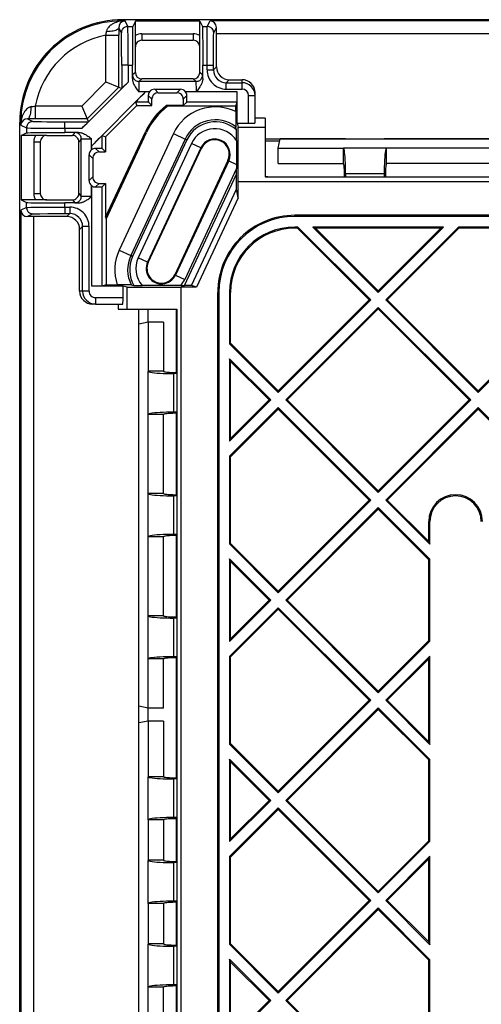
# Model space of a CAD drawing. Extents: x 0 to 420, y 0 to 297.
# Drawn here: x 264 to 276, y 114 to 139 of the extents above; entities that cross this region are included whole.
import ezdxf

# ---------------------------------------------------------------- set-up
doc = ezdxf.new("R2010")
doc.units = 0
doc.layers.get('0').update_dxf_attribs({"linetype": 'CONTINUOUS'})

msp = doc.modelspace()

# ---------------------------------------------------------------- linework, layer by layer
at = {"color": 7}
for p, q in [((298.433289, 139.056046), (266.934875, 139.056046)), ((266.934875, 139.026855), (266.934875, 139.056046)), ((266.934875, 139.026855), (266.998657, 139.026855)), ((266.934875, 139.024109), (266.934875, 139.026855)), ((267.071472, 138.881195), (266.998657, 139.026855)), ((267.268188, 139.021133), (267.198242, 138.881195)), ((268.934875, 139.021133), (267.268188, 139.021133)), ((267.268188, 138.644714), (267.268188, 139.021133)), ((268.934875, 139.021133), (269.004822, 138.881195)), ((268.934875, 138.644714), (268.934875, 139.021133)), ((269.131592, 138.881195), (269.204407, 139.026855)), ((391.998657, 139.026855), (269.204407, 139.026855)), ((266.904816, 138.714539), (266.837494, 138.849197)), ((266.837494, 138.849197), (266.837738, 138.653015)), ((267.071472, 138.881195), (267.198242, 138.881195)), ((269.004822, 138.881195), (269.131592, 138.881195)), ((269.298248, 138.714539), (269.368561, 138.855194)), ((269.368195, 138.693573), (269.368561, 138.855194)), ((266.504425, 138.653015), (266.837738, 138.653015)), ((266.504425, 137.444427), (266.504425, 138.653015)), ((266.837738, 137.306366), (266.837738, 138.653015)), ((267.268188, 138.522705), (267.268188, 138.644714)), ((267.268188, 138.356049), (267.268188, 138.522705)), ((267.434875, 138.689377), (268.768188, 138.689377)), ((267.434875, 138.689377), (267.434875, 138.522705)), ((267.434875, 138.522705), (268.768188, 138.522705)), ((268.768188, 138.689377), (268.768188, 138.522705)), ((268.934875, 138.522705), (268.934875, 138.644714)), ((268.934875, 138.356049), (268.934875, 138.522705)), ((298.534851, 138.693573), (269.368195, 138.693573)), ((269.368195, 137.834564), (269.368195, 138.693573)), ((267.268188, 137.689377), (267.268188, 138.356049)), ((268.934875, 137.689377), (268.934875, 138.356049)), ((266.911957, 137.881348), (266.911957, 137.27562)), ((267.078613, 137.881348), (266.911957, 137.881348)), ((267.078613, 137.881348), (267.189636, 137.881348)), ((267.078613, 137.881348), (267.078613, 137.440247)), ((267.189636, 137.531769), (267.189636, 137.881348)), ((269.013397, 137.881348), (269.124451, 137.881348)), ((269.013397, 137.531769), (269.013397, 137.881348)), ((269.124451, 137.757477), (269.124451, 137.881348)), ((269.124451, 137.881348), (269.291077, 137.881348)), ((269.124451, 137.757477), (269.291077, 137.757477)), ((269.291077, 137.757477), (269.291077, 137.881348)), ((269.291077, 137.757477), (269.368195, 137.834564)), ((267.268188, 137.689362), (267.191956, 137.624664)), ((267.434845, 137.522705), (267.358643, 137.458008)), ((268.768188, 137.522705), (267.434875, 137.522705)), ((268.844421, 137.458008), (268.768188, 137.522705)), ((269.011108, 137.624664), (268.934875, 137.689377)), ((269.62442, 137.424149), (269.701508, 137.501251)), ((269.701508, 137.501251), (270.034851, 137.501251)), ((270.034851, 137.424149), (270.034851, 137.501251)), ((265.879822, 136.819809), (266.504425, 137.444427)), ((265.884003, 136.245621), (267.078613, 137.440247)), ((266.017883, 136.486496), (266.837738, 137.306366)), ((266.504425, 137.444427), (266.837738, 137.306366)), ((266.837738, 137.306366), (266.911957, 137.27562)), ((268.844421, 137.458008), (267.358643, 137.458008)), ((267.76825, 137.256042), (268.434814, 137.256042)), ((267.76825, 137.255981), (267.861267, 137.162964)), ((268.434814, 137.255981), (268.341797, 137.162964)), ((269.62442, 137.424149), (270.034851, 137.424149)), ((269.62442, 137.257492), (269.62442, 137.424149)), ((269.62442, 137.257492), (270.034851, 137.257492)), ((270.034851, 137.257492), (270.034851, 137.424149)), ((267.532532, 137.187057), (266.137177, 135.791687)), ((267.636353, 137.191345), (267.354858, 137.191345)), ((267.633148, 137.187057), (267.532532, 137.187057)), ((267.601685, 137.089233), (267.694611, 136.996307)), ((267.633148, 137.187057), (267.636353, 137.191345)), ((267.694611, 136.82962), (267.694611, 136.996307)), ((267.861267, 137.162964), (268.341797, 137.162964)), ((268.601379, 137.089233), (268.508423, 136.996307)), ((268.508423, 136.996307), (268.508423, 136.82962)), ((268.848175, 137.191345), (268.566711, 137.191345)), ((268.569916, 137.187057), (268.566711, 137.191345)), ((269.905121, 137.187057), (268.569916, 137.187057)), ((269.904358, 136.92041), (269.905121, 137.187057)), ((269.905121, 136.376968), (269.905121, 137.187057)), ((270.201538, 136.376968), (270.201538, 137.09082)), ((270.201538, 137.09082), (270.368195, 137.09082)), ((270.368195, 137.09082), (270.368195, 137.167908)), ((270.368195, 136.379333), (270.368195, 137.09082)), ((264.671234, 136.819809), (264.671234, 136.486496)), ((265.879822, 136.819809), (264.671234, 136.819809)), ((265.879822, 136.819809), (266.017883, 136.486496)), ((267.306763, 136.82962), (266.494629, 136.017487)), ((267.269165, 136.92041), (267.306763, 136.82962)), ((267.603821, 136.92041), (267.269165, 136.92041)), ((267.306763, 136.82962), (267.694611, 136.82962)), ((267.603821, 136.92041), (267.694611, 136.82962)), ((268.063354, 136.82962), (268.069061, 136.826721)), ((268.508423, 136.82962), (268.063354, 136.82962)), ((268.069061, 136.826721), (268.097687, 136.812164)), ((269.868195, 136.812164), (268.097687, 136.812164)), ((268.508423, 136.82962), (268.599213, 136.92041)), ((269.904358, 136.92041), (268.599213, 136.92041)), ((269.868195, 136.812164), (269.904358, 136.92041)), ((269.868195, 136.673782), (269.868195, 136.812164)), ((264.475037, 136.48674), (264.60968, 136.419418)), ((264.671234, 136.486496), (264.475037, 136.48674)), ((266.017883, 136.486496), (264.671234, 136.486496)), ((266.017883, 136.486496), (266.048615, 136.412277)), ((270.634857, 136.50444), (270.368195, 136.50444)), ((270.634857, 136.50444), (270.634857, 136.268097)), ((264.268188, 113.032349), (264.268188, 136.389374)), ((264.297394, 136.389374), (264.268188, 136.389374)), ((264.297394, 136.325592), (264.297394, 136.389374)), ((264.30011, 136.389374), (264.297394, 136.389374)), ((264.297394, 136.325592), (264.443054, 136.252762)), ((264.443054, 136.252762), (264.443054, 136.126007)), ((265.442902, 136.245621), (265.442902, 136.412277)), ((265.442902, 136.412277), (266.048615, 136.412277)), ((265.442902, 136.245621), (265.442902, 136.134583)), ((265.442902, 136.245621), (265.884003, 136.245621)), ((269.886658, 136.198792), (269.869141, 136.282013)), ((269.886658, 135.924728), (269.886658, 136.198792)), ((269.905121, 136.376968), (269.927521, 136.268097)), ((269.905121, 136.376968), (270.201538, 136.376968)), ((269.927521, 136.268097), (270.301514, 136.268097)), ((270.301514, 136.268097), (270.368195, 136.268097)), ((270.368195, 136.268097), (270.634857, 136.268097)), ((270.634857, 136.268097), (270.634857, 134.981812)), ((264.303101, 136.056046), (264.443054, 136.126007)), ((264.303101, 136.056046), (264.303101, 134.389374)), ((264.679504, 136.056046), (264.303101, 136.056046)), ((264.801514, 136.056046), (264.679504, 136.056046)), ((264.968201, 136.056046), (264.801514, 136.056046)), ((264.968201, 136.056046), (265.634857, 136.056046)), ((265.79248, 136.134583), (265.442902, 136.134583)), ((265.699585, 136.132263), (265.634857, 136.056046)), ((265.866241, 135.965607), (265.801514, 135.889374)), ((265.866241, 134.479797), (265.866241, 135.965607)), ((266.132874, 135.687897), (266.132874, 135.96936)), ((266.403839, 136.055084), (266.494629, 136.017487)), ((266.403839, 135.720398), (266.403839, 136.055084)), ((266.494629, 133.937744), (267.526611, 136.150879)), ((266.494629, 136.017487), (266.494629, 135.629623)), ((266.497528, 133.930206), (267.531891, 136.148438)), ((266.512085, 133.892563), (267.558258, 136.136139)), ((268.254272, 136.105804), (266.845551, 133.084778)), ((268.556366, 135.964935), (267.147644, 132.943909)), ((268.603851, 135.94281), (267.195129, 132.921783)), ((267.531891, 136.148438), (267.526611, 136.150879)), ((268.254272, 136.105804), (268.556366, 135.964935)), ((268.603851, 135.94281), (268.556366, 135.964935)), ((270.634857, 135.971054), (272.718201, 135.971054)), ((270.968201, 135.727432), (271.017365, 135.966339)), ((272.718201, 135.966339), (271.017365, 135.966339)), ((272.718201, 135.971054), (273.718201, 135.971054)), ((272.718201, 135.966339), (272.718201, 135.971054)), ((273.718201, 135.971054), (273.718201, 135.966339)), ((273.718201, 135.971054), (281.384857, 135.971054)), ((281.384857, 135.966339), (273.718201, 135.966339)), ((264.634857, 135.889374), (264.634857, 134.556046)), ((264.634857, 135.889374), (264.801514, 135.889374)), ((264.801514, 135.889374), (264.801514, 134.556046)), ((265.801514, 134.556046), (265.801514, 135.889374)), ((266.137177, 135.691101), (266.132874, 135.687897)), ((266.137177, 135.691101), (266.137177, 135.791687)), ((266.327942, 135.629623), (266.234985, 135.722549)), ((266.403839, 135.720398), (266.494629, 135.629623)), ((268.723022, 135.850449), (267.342468, 132.889832)), ((268.964722, 135.737747), (267.584167, 132.777145)), ((267.603149, 132.76828), (268.983704, 135.728882)), ((268.964722, 135.737747), (268.723022, 135.850449)), ((268.964722, 135.737747), (268.983704, 135.728882)), ((269.886658, 135.924728), (269.886658, 135.307846)), ((271.004944, 135.906036), (270.634857, 135.906036)), ((270.968201, 135.727432), (272.659851, 135.727432)), ((270.968201, 135.327393), (270.968201, 135.727432)), ((272.659851, 135.327393), (272.659851, 135.727432)), ((272.659851, 135.727432), (272.660706, 135.727295)), ((273.775696, 135.727295), (272.660706, 135.727295)), ((273.77652, 135.727432), (273.775696, 135.727295)), ((273.77652, 135.327393), (273.77652, 135.727432)), ((276.993195, 135.727432), (273.77652, 135.727432)), ((266.068176, 134.889435), (266.068176, 135.555984)), ((266.161255, 135.462967), (266.068237, 135.555984)), ((266.161255, 135.462967), (266.161255, 134.982452)), ((266.327942, 135.629623), (266.494629, 135.629623)), ((269.666565, 135.410461), (268.286011, 132.44986)), ((269.685577, 135.401611), (268.305023, 132.44101)), ((269.886658, 135.201874), (268.546692, 132.328308)), ((269.685577, 135.401611), (269.666565, 135.410461)), ((269.685577, 135.401611), (269.886658, 135.307846)), ((269.886658, 135.307846), (269.886658, 135.201874)), ((269.886658, 135.160614), (269.886658, 135.201874)), ((269.931274, 135.256332), (269.931396, 135.256531)), ((269.931549, 134.868225), (269.931396, 135.256165)), ((270.968201, 135.327393), (272.659851, 135.327393)), ((272.659851, 135.327393), (272.660278, 135.327332)), ((273.77652, 135.327393), (273.776123, 135.327332)), ((276.993195, 135.327393), (273.77652, 135.327393)), ((266.161255, 134.982452), (266.068237, 134.889435)), ((268.541626, 132.170914), (269.886658, 135.055328)), ((269.886658, 135.055328), (269.886658, 135.160614)), ((269.887146, 134.662018), (269.886658, 135.055328)), ((270.701538, 134.989304), (270.634857, 134.989395)), ((270.634857, 134.981812), (297.968201, 134.981812)), ((270.701538, 134.989304), (272.689026, 134.989304)), ((272.689026, 134.989304), (272.689026, 134.994019)), ((272.689026, 134.989304), (272.718201, 134.984589)), ((272.718201, 135.060699), (272.718201, 134.984589)), ((273.718201, 135.060699), (272.718201, 135.060699)), ((272.718201, 134.984589), (273.718201, 134.984589)), ((273.718201, 135.060699), (273.718201, 134.984589)), ((273.747375, 134.989304), (273.718201, 134.984589)), ((273.747375, 134.989304), (273.747375, 134.994019)), ((273.747375, 134.989304), (277.022369, 134.989304)), ((266.137177, 134.754318), (266.132874, 134.757538)), ((266.132874, 134.476044), (266.132874, 134.757538)), ((266.137177, 132.152466), (266.137177, 134.754318)), ((266.327942, 134.815796), (266.234985, 134.72287)), ((266.327942, 134.815796), (266.494629, 134.815796)), ((266.403839, 134.725021), (266.494629, 134.815796)), ((266.403839, 132.153229), (266.403839, 134.725021)), ((266.494629, 134.815796), (266.494629, 133.937744)), ((269.931549, 134.442642), (269.931549, 134.868225)), ((269.931549, 134.868225), (270.301514, 134.868225)), ((270.301514, 134.868225), (270.634857, 134.868225)), ((270.634857, 134.868225), (331.135254, 134.868225)), ((264.634857, 134.556046), (264.801514, 134.556046)), ((265.801514, 134.55603), (265.866241, 134.479797)), ((268.725281, 132.170441), (269.887146, 134.662018)), ((269.931549, 134.442642), (268.851288, 132.126038)), ((269.931549, 134.442642), (269.887146, 134.662018)), ((264.443054, 134.192657), (264.297394, 134.119843)), ((264.303101, 134.389374), (264.443054, 134.319412)), ((264.679504, 134.389374), (264.303101, 134.389374)), ((264.443054, 134.192657), (264.443054, 134.319412)), ((264.801514, 134.389374), (264.679504, 134.389374)), ((264.968201, 134.389374), (264.801514, 134.389374)), ((264.968201, 134.389374), (265.634857, 134.389374)), ((265.79248, 134.310837), (265.442902, 134.310837)), ((265.442902, 134.199799), (265.442902, 134.310837)), ((265.442902, 134.199799), (265.566772, 134.199799)), ((265.442902, 134.199799), (265.442902, 134.033142)), ((265.566772, 134.199799), (265.566772, 134.033142)), ((265.634857, 134.389374), (265.699585, 134.313141)), ((264.297394, 134.119843), (264.297394, 111.780968)), ((264.60968, 134.026001), (264.469055, 133.955673)), ((264.630676, 133.956039), (264.469055, 133.955673)), ((265.489655, 133.956039), (264.630676, 133.956039)), ((264.630676, 133.956039), (264.630676, 111.947609)), ((265.442902, 134.033142), (265.566772, 134.033142)), ((265.566772, 134.033142), (265.489655, 133.956039)), ((266.494629, 133.937744), (266.497528, 133.930206)), ((266.497528, 133.930206), (266.512085, 133.892563)), ((389.801544, 133.98938), (271.40152, 133.98938)), ((271.40152, 133.960205), (271.40152, 133.98938)), ((389.801544, 133.960205), (271.40152, 133.960205)), ((265.900085, 133.699829), (265.822998, 133.622726)), ((266.066742, 133.699829), (265.900085, 133.699829)), ((265.900085, 132.022705), (265.900085, 133.699829)), ((266.066742, 132.022705), (266.066742, 133.699829)), ((266.512085, 133.892563), (266.512085, 132.189377)), ((271.479736, 133.685211), (271.40152, 133.685211)), ((271.40152, 133.685211), (271.40152, 133.656036)), ((271.467682, 133.656036), (271.40152, 133.656036)), ((271.467682, 133.656036), (271.479736, 133.685211)), ((271.467682, 133.656036), (273.325867, 131.797852)), ((271.479736, 133.685211), (273.367126, 131.797852)), ((275.254486, 133.685211), (271.868683, 133.685211)), ((271.868683, 133.685211), (273.561584, 131.99231)), ((271.939087, 133.656036), (271.868683, 133.685211)), ((275.184082, 133.656036), (271.939087, 133.656036)), ((271.939087, 133.656036), (273.561584, 132.033539)), ((273.561584, 131.99231), (275.254486, 133.685211)), ((273.561584, 132.033539), (275.184082, 133.656036)), ((273.756042, 131.797852), (275.643402, 133.685211)), ((273.797302, 131.797852), (275.655487, 133.656036)), ((275.184082, 133.656036), (275.254486, 133.685211)), ((276.665222, 133.685211), (275.643402, 133.685211)), ((275.655487, 133.656036), (275.643402, 133.685211)), ((276.653137, 133.656036), (275.655487, 133.656036)), ((265.822998, 132.022705), (265.822998, 133.622726)), ((266.845551, 133.084778), (267.147644, 132.943909)), ((267.195129, 132.921783), (267.147644, 132.943909)), ((267.584167, 132.777145), (267.342468, 132.889832)), ((267.584167, 132.777145), (267.603149, 132.76828)), ((268.305023, 132.44101), (268.286011, 132.44986)), ((268.305023, 132.44101), (268.546692, 132.328308)), ((266.403839, 132.153229), (266.137177, 132.152466)), ((266.947266, 132.152466), (266.137177, 132.152466)), ((266.512085, 132.189377), (266.403839, 132.153229)), ((266.512085, 132.189377), (266.798523, 132.189377)), ((267.056152, 132.130051), (266.947266, 132.152466)), ((266.947266, 131.856049), (266.947266, 132.152466)), ((267.056152, 131.722717), (267.056152, 132.130051)), ((267.160004, 132.188416), (267.229126, 132.170914)), ((267.229126, 132.170914), (267.44519, 132.170914)), ((268.44397, 132.170914), (268.492523, 132.170914)), ((268.471619, 132.126038), (268.455994, 132.126038)), ((268.455994, 89.986053), (268.455994, 132.126038)), ((268.851288, 132.126038), (268.471619, 132.126038)), ((268.492523, 132.170914), (268.541626, 132.170914)), ((268.725281, 132.170441), (268.541626, 132.170914)), ((268.851288, 132.126038), (268.725281, 132.170441)), ((265.900085, 132.022705), (265.822998, 132.022705)), ((266.066742, 132.022705), (265.900085, 132.022705)), ((269.430695, 131.98938), (269.40152, 131.98938)), ((269.40152, 90.122711), (269.40152, 131.98938)), ((269.430695, 131.98938), (269.430695, 90.122711)), ((269.705688, 131.98938), (269.705688, 130.662735)), ((269.705688, 131.98938), (269.734863, 131.98938)), ((269.734863, 130.674805), (269.734863, 131.98938)), ((273.561584, 131.99231), (273.561584, 132.033539)), ((266.233398, 131.689377), (266.156311, 131.689377)), ((266.233398, 131.856049), (266.947266, 131.856049)), ((266.233398, 131.856049), (266.233398, 131.689377)), ((266.233398, 131.689377), (266.944916, 131.689377)), ((266.819794, 131.689377), (266.819794, 131.556046)), ((267.056152, 131.689377), (267.056152, 131.722717)), ((267.056152, 131.556046), (267.056152, 131.689377)), ((270.968872, 129.399567), (273.367126, 131.797852)), ((270.968872, 129.440826), (273.325867, 131.797852)), ((271.16333, 129.205109), (273.561584, 131.603378)), ((273.367126, 131.797852), (273.325867, 131.797852)), ((273.561584, 131.603378), (275.959839, 129.205109)), ((273.561584, 131.603378), (273.561584, 131.562134)), ((273.756042, 131.797852), (276.154297, 129.399567)), ((273.756042, 131.797852), (273.797302, 131.797852)), ((273.797302, 131.797852), (276.154297, 129.440826)), ((276.154297, 129.399567), (278.552551, 131.797852)), ((276.154297, 129.440826), (278.511322, 131.797852)), ((266.819794, 131.556046), (267.056152, 131.556046)), ((267.056152, 131.556046), (268.342407, 131.556046)), ((267.35318, 129.889374), (267.35318, 131.556046)), ((267.601532, 131.222702), (267.601532, 131.556046)), ((268.33493, 131.356049), (268.333984, 131.556046)), ((268.33493, 129.918549), (268.33493, 131.356049)), ((268.342407, 131.556046), (268.342407, 112.22271)), ((271.204559, 129.205109), (273.561584, 131.562134)), ((273.561584, 131.562134), (275.91861, 129.205109)), ((267.596802, 131.222717), (267.35791, 131.173553)), ((267.35791, 129.889374), (267.35791, 131.173553)), ((267.596802, 131.222717), (267.596802, 129.947693)), ((267.996826, 131.222717), (267.596802, 131.222717)), ((267.996826, 131.222717), (267.996826, 129.947693)), ((269.734863, 130.674805), (269.705688, 130.662735)), ((269.705688, 130.662735), (270.968872, 129.399567)), ((269.734863, 130.674805), (270.968872, 129.440826)), ((269.705688, 130.273819), (270.774414, 129.205109)), ((269.705688, 130.273819), (269.705688, 128.136414)), ((269.734863, 130.2034), (269.705688, 130.273819)), ((269.734863, 130.2034), (270.733154, 129.205109)), ((269.734863, 128.206818), (269.734863, 130.2034)), ((267.35318, 128.889374), (267.35318, 129.889374)), ((267.35791, 129.889374), (267.35318, 129.889374)), ((267.596802, 129.947693), (267.596924, 129.946869)), ((267.996826, 129.947693), (267.596802, 129.947693)), ((267.596924, 128.831879), (267.596924, 129.946869)), ((267.996826, 129.947693), (267.996918, 129.947296)), ((268.339661, 129.889374), (268.26355, 129.889374)), ((268.26355, 128.889374), (268.26355, 129.889374)), ((268.33493, 129.918549), (268.3302, 129.918549)), ((268.33493, 129.918549), (268.339661, 129.889374)), ((268.339661, 129.889374), (268.339661, 128.889374)), ((270.968872, 129.399567), (270.968872, 129.440826)), ((276.154297, 129.399567), (276.154297, 129.440826)), ((269.705688, 128.136414), (270.774414, 129.205109)), ((269.734863, 128.206818), (270.733154, 129.205109)), ((270.774414, 129.205109), (270.733154, 129.205109)), ((271.16333, 129.205109), (273.561584, 126.806854)), ((271.16333, 129.205109), (271.204559, 129.205109)), ((271.204559, 129.205109), (273.561584, 126.848099)), ((273.561584, 126.806854), (275.959839, 129.205109)), ((273.561584, 126.848099), (275.91861, 129.205109)), ((275.959839, 129.205109), (275.91861, 129.205109)), ((267.35318, 123.556046), (267.35318, 128.889374)), ((267.35791, 128.889374), (267.35318, 128.889374)), ((267.35791, 123.556046), (267.35791, 128.889374)), ((267.596802, 128.831055), (267.596924, 128.831879)), ((267.996826, 128.831055), (267.596802, 128.831055)), ((267.596802, 126.781036), (267.596802, 128.831055)), ((267.996826, 128.831055), (267.996918, 128.831467)), ((267.996826, 126.781036), (267.996826, 128.831055)), ((268.339661, 128.889374), (268.26355, 128.889374)), ((268.33493, 128.860214), (268.3302, 128.860214)), ((268.33493, 128.860214), (268.339661, 128.889374)), ((268.33493, 126.751877), (268.33493, 128.860214)), ((269.705688, 127.747498), (270.968872, 129.010651)), ((269.734863, 127.73542), (270.968872, 128.969421)), ((270.968872, 129.010651), (273.367126, 126.612396)), ((270.968872, 129.010651), (270.968872, 128.969421)), ((270.968872, 128.969421), (273.325867, 126.612396)), ((273.756042, 126.612396), (276.154297, 129.010651)), ((273.797302, 126.612396), (276.154297, 128.969421)), ((276.154297, 129.010651), (277.925201, 127.239761)), ((276.154297, 129.010651), (276.154297, 128.969421)), ((276.154297, 128.969421), (277.850616, 127.273102)), ((269.734863, 128.206818), (269.705688, 128.136414)), ((269.705688, 127.747498), (269.705688, 125.47728)), ((269.734863, 127.73542), (269.705688, 127.747498)), ((269.734863, 125.489365), (269.734863, 127.73542)), ((267.596802, 126.781036), (267.596924, 126.780212)), ((267.996826, 126.781036), (267.596802, 126.781036)), ((267.596924, 125.665207), (267.596924, 126.780212)), ((267.996826, 126.781036), (267.996918, 126.780624)), ((273.561584, 126.806854), (273.561584, 126.848099)), ((268.339661, 126.72271), (268.26355, 126.72271)), ((268.26355, 125.72271), (268.26355, 126.72271)), ((268.33493, 126.751877), (268.3302, 126.751877)), ((268.33493, 126.751877), (268.339661, 126.72271)), ((268.339661, 126.72271), (268.339661, 125.72271)), ((270.968872, 124.214127), (273.367126, 126.612396)), ((270.968872, 124.255371), (273.325867, 126.612396)), ((273.367126, 126.612396), (273.325867, 126.612396)), ((273.756042, 126.612396), (274.90152, 125.466904)), ((273.756042, 126.612396), (273.797302, 126.612396)), ((273.797302, 126.612396), (274.872375, 125.537308)), ((271.16333, 124.019669), (273.561584, 126.417931)), ((271.204559, 124.019669), (273.561584, 126.376694)), ((273.561584, 126.417931), (274.90152, 125.077988)), ((273.561584, 126.417931), (273.561584, 126.376694)), ((273.561584, 126.376694), (274.872375, 125.065903)), ((274.872375, 125.537308), (274.872375, 126.056046)), ((274.90152, 126.056046), (274.872375, 126.056046)), ((274.90152, 125.466904), (274.90152, 126.056046)), ((267.596802, 125.664383), (267.596924, 125.665207)), ((267.996826, 125.664383), (267.596802, 125.664383)), ((267.596802, 123.614365), (267.596802, 125.664383)), ((267.996826, 125.664383), (267.996918, 125.664795)), ((267.996826, 123.614365), (267.996826, 125.664383)), ((268.339661, 125.72271), (268.26355, 125.72271)), ((268.33493, 125.693542), (268.3302, 125.693542)), ((268.33493, 125.693542), (268.339661, 125.72271)), ((268.33493, 123.585205), (268.33493, 125.693542)), ((269.734863, 125.489365), (269.705688, 125.47728)), ((269.734863, 125.489365), (270.968872, 124.255371)), ((274.872375, 125.537308), (274.90152, 125.466904)), ((269.705688, 125.47728), (270.968872, 124.214127)), ((269.705688, 125.088364), (270.774414, 124.019669)), ((269.705688, 125.088364), (269.705688, 122.950966)), ((269.734863, 125.01796), (269.705688, 125.088364)), ((269.734863, 125.01796), (270.733154, 124.019669)), ((269.734863, 123.021378), (269.734863, 125.01796)), ((274.872375, 125.065903), (274.90152, 125.077988)), ((274.872375, 122.973427), (274.872375, 125.065903)), ((274.90152, 122.961349), (274.90152, 125.077988)), ((270.968872, 124.214127), (270.968872, 124.255371)), ((269.705688, 122.950966), (270.774414, 124.019669)), ((269.734863, 123.021378), (270.733154, 124.019669)), ((270.774414, 124.019669), (270.733154, 124.019669)), ((271.16333, 124.019669), (273.561584, 121.621399)), ((271.16333, 124.019669), (271.204559, 124.019669)), ((271.204559, 124.019669), (273.561584, 121.662643)), ((269.705688, 122.56205), (270.968872, 123.825211)), ((269.734863, 122.549973), (270.968872, 123.783966)), ((270.968872, 123.825211), (273.367126, 121.426941)), ((270.968872, 123.825211), (270.968872, 123.783966)), ((270.968872, 123.783966), (273.325867, 121.426941)), ((267.35318, 122.556046), (267.35318, 123.556046)), ((267.35791, 123.556046), (267.35318, 123.556046)), ((267.596802, 123.614365), (267.596924, 123.613541)), ((267.996826, 123.614365), (267.596802, 123.614365)), ((267.596924, 122.498543), (267.596924, 123.613541)), ((267.996826, 123.614365), (267.996918, 123.613953)), ((268.339661, 123.556046), (268.26355, 123.556046)), ((268.26355, 122.556046), (268.26355, 123.556046)), ((268.33493, 123.585205), (268.3302, 123.585205)), ((268.33493, 123.585205), (268.339661, 123.556046)), ((268.339661, 123.556046), (268.339661, 122.556046)), ((269.734863, 123.021378), (269.705688, 122.950966)), ((273.561584, 121.662643), (274.872375, 122.973427)), ((273.561584, 121.621399), (274.90152, 122.961349)), ((274.872375, 122.973427), (274.90152, 122.961349)), ((267.35318, 119.389374), (267.35318, 122.556046)), ((267.35791, 122.556046), (267.35318, 122.556046)), ((267.35791, 121.271866), (267.35791, 122.556046)), ((267.596802, 122.497711), (267.596924, 122.498543)), ((267.996826, 122.497711), (267.596802, 122.497711)), ((267.596802, 121.22271), (267.596802, 122.497711)), ((267.996826, 122.497711), (267.996918, 122.498131)), ((267.996826, 121.22271), (267.996826, 122.497711)), ((268.339661, 122.556046), (268.26355, 122.556046)), ((268.33493, 122.526878), (268.3302, 122.526878)), ((268.33493, 122.526878), (268.339661, 122.556046)), ((268.33493, 119.418533), (268.33493, 122.526878)), ((269.705688, 122.56205), (269.705688, 120.291832)), ((269.734863, 122.549973), (269.705688, 122.56205)), ((269.734863, 120.303909), (269.734863, 122.549973)), ((273.756042, 121.426941), (274.90152, 122.572433)), ((273.797302, 121.426941), (274.872375, 122.502022)), ((274.872375, 122.502022), (274.90152, 122.572433)), ((274.872375, 120.35186), (274.872375, 122.502022)), ((274.90152, 120.281456), (274.90152, 122.572433)), ((273.561584, 121.621399), (273.561584, 121.662643)), ((270.968872, 119.028671), (273.367126, 121.426941)), ((270.968872, 119.069916), (273.325867, 121.426941)), ((273.367126, 121.426941), (273.325867, 121.426941)), ((273.756042, 121.426941), (274.90152, 120.281456)), ((273.756042, 121.426941), (273.797302, 121.426941)), ((273.797302, 121.426941), (274.872375, 120.35186)), ((267.596802, 121.22271), (267.35791, 121.271866)), ((267.996826, 121.22271), (267.596802, 121.22271)), ((267.601532, 120.889374), (267.601532, 121.222702)), ((271.16333, 118.834213), (273.561584, 121.232483)), ((271.204559, 118.834213), (273.561584, 121.191238)), ((273.561584, 121.232483), (274.90152, 119.892532)), ((273.561584, 121.232483), (273.561584, 121.191238)), ((273.561584, 121.191238), (274.872375, 119.880455)), ((267.596802, 120.889374), (267.35791, 120.84021)), ((267.35791, 119.389374), (267.35791, 120.84021)), ((267.596802, 120.889374), (267.596802, 119.447701)), ((267.996826, 120.889374), (267.596802, 120.889374)), ((267.996826, 120.889374), (267.996826, 119.447701)), ((269.734863, 120.303909), (269.705688, 120.291832)), ((269.705688, 120.291832), (270.968872, 119.028671)), ((269.734863, 120.303909), (270.968872, 119.069916)), ((274.872375, 120.35186), (274.90152, 120.281456)), ((269.705688, 119.902916), (270.774414, 118.834213)), ((269.705688, 119.902916), (269.705688, 117.765518)), ((269.734863, 119.832504), (269.705688, 119.902916)), ((274.872375, 119.880455), (274.90152, 119.892532)), ((274.872375, 117.787979), (274.872375, 119.880455)), ((274.90152, 117.775894), (274.90152, 119.892532)), ((269.734863, 119.832504), (270.733154, 118.834213)), ((269.734863, 117.835922), (269.734863, 119.832504)), ((267.35318, 118.389374), (267.35318, 119.389374)), ((267.35791, 119.389374), (267.35318, 119.389374)), ((267.596802, 119.447701), (267.596924, 119.446877)), ((267.996826, 119.447701), (267.596802, 119.447701)), ((267.596924, 118.331879), (267.596924, 119.446877)), ((267.996826, 119.447701), (267.996918, 119.447289)), ((268.339661, 119.389374), (268.26355, 119.389374)), ((268.26355, 118.389374), (268.26355, 119.389374)), ((268.33493, 119.418533), (268.3302, 119.418533)), ((268.33493, 119.418533), (268.339661, 119.389374)), ((268.339661, 119.389374), (268.339661, 118.389374)), ((270.968872, 119.028671), (270.968872, 119.069916)), ((269.705688, 117.765518), (270.774414, 118.834213)), ((269.705688, 117.376602), (270.968872, 118.639755)), ((269.734863, 117.835922), (270.733154, 118.834213)), ((269.734863, 117.364517), (270.968872, 118.598511)), ((270.774414, 118.834213), (270.733154, 118.834213)), ((270.968872, 118.639755), (273.367126, 116.241493)), ((270.968872, 118.639755), (270.968872, 118.598511)), ((270.968872, 118.598511), (273.325867, 116.241493)), ((271.16333, 118.834213), (273.561584, 116.435951)), ((271.16333, 118.834213), (271.204559, 118.834213)), ((271.204559, 118.834213), (273.561584, 116.477196)), ((267.35318, 115.056046), (267.35318, 118.389374)), ((267.35791, 118.389374), (267.35318, 118.389374)), ((267.35791, 115.056046), (267.35791, 118.389374)), ((268.339661, 118.389374), (268.26355, 118.389374)), ((268.33493, 118.360214), (268.3302, 118.360214)), ((268.33493, 118.360214), (268.339661, 118.389374)), ((268.33493, 117.251869), (268.33493, 118.360214)), ((267.596802, 118.331047), (267.596924, 118.331879)), ((267.996826, 118.331047), (267.596802, 118.331047)), ((267.596802, 118.331047), (267.596802, 117.281036)), ((267.996826, 118.331047), (267.996918, 118.331467)), ((267.996826, 118.331047), (267.996826, 117.281036)), ((269.734863, 117.835922), (269.705688, 117.765518)), ((273.561584, 116.477196), (274.872375, 117.787979)), ((273.561584, 116.435951), (274.90152, 117.775894)), ((274.872375, 117.787979), (274.90152, 117.775894)), ((269.705688, 117.376602), (269.705688, 115.106384)), ((269.734863, 117.364517), (269.705688, 117.376602)), ((269.734863, 115.118462), (269.734863, 117.364517)), ((273.756042, 116.241493), (274.90152, 117.386978)), ((274.872375, 117.316574), (274.90152, 117.386978)), ((274.90152, 115.096008), (274.90152, 117.386978)), ((267.596802, 117.281036), (267.596924, 117.280212)), ((267.996826, 117.281036), (267.596802, 117.281036)), ((267.596924, 116.165207), (267.596924, 117.280212)), ((267.996826, 117.281036), (267.996918, 117.280624)), ((268.339661, 117.22271), (268.26355, 117.22271)), ((268.26355, 116.22271), (268.26355, 117.22271)), ((268.33493, 117.251869), (268.3302, 117.251869)), ((268.33493, 117.251869), (268.339661, 117.22271)), ((268.339661, 117.22271), (268.339661, 116.22271)), ((273.797302, 116.241493), (274.872375, 117.316574)), ((274.872375, 115.166412), (274.872375, 117.316574)), ((273.561584, 116.435951), (273.561584, 116.477196)), ((267.596802, 116.164383), (267.596924, 116.165207)), ((267.996826, 116.164383), (267.596802, 116.164383)), ((267.596802, 116.164383), (267.596802, 115.114365)), ((267.996826, 116.164383), (267.996918, 116.164795)), ((267.996826, 116.164383), (267.996826, 115.114365)), ((268.339661, 116.22271), (268.26355, 116.22271)), ((268.33493, 116.193542), (268.3302, 116.193542)), ((268.33493, 116.193542), (268.339661, 116.22271)), ((268.33493, 115.085205), (268.33493, 116.193542)), ((270.968872, 113.843231), (273.367126, 116.241493)), ((270.968872, 113.884468), (273.325867, 116.241493)), ((271.16333, 113.648766), (273.561584, 116.047028)), ((273.367126, 116.241493), (273.325867, 116.241493)), ((273.561584, 116.047028), (274.90152, 114.707085)), ((273.561584, 116.047028), (273.561584, 116.005791)), ((273.756042, 116.241493), (274.90152, 115.096008)), ((273.756042, 116.241493), (273.797302, 116.241493)), ((273.797302, 116.241493), (274.872375, 115.166412)), ((271.204559, 113.648766), (273.561584, 116.005791)), ((273.561584, 116.005791), (274.872375, 114.695007)), ((267.35318, 114.056046), (267.35318, 115.056046)), ((267.35791, 115.056046), (267.35318, 115.056046)), ((267.596802, 115.114365), (267.596924, 115.113541)), ((267.996826, 115.114365), (267.596802, 115.114365)), ((267.596924, 113.998543), (267.596924, 115.113541)), ((267.996826, 115.114365), (267.996918, 115.113953)), ((268.339661, 115.056046), (268.26355, 115.056046)), ((268.26355, 114.056046), (268.26355, 115.056046)), ((268.33493, 115.085205), (268.3302, 115.085205)), ((268.33493, 115.085205), (268.339661, 115.056046)), ((268.339661, 115.056046), (268.339661, 114.056046)), ((269.734863, 115.118462), (269.705688, 115.106384)), ((269.705688, 115.106384), (270.968872, 113.843231)), ((269.734863, 115.118462), (270.968872, 113.884468)), ((274.872375, 115.166412), (274.90152, 115.096008)), ((269.705688, 114.717468), (270.774414, 113.648766)), ((269.705688, 114.717468), (269.705688, 112.58007)), ((269.734863, 114.647057), (269.705688, 114.717468)), ((269.734863, 114.647057), (270.733154, 113.648766)), ((269.734863, 112.650475), (269.734863, 114.647057)), ((274.872375, 114.695007), (274.90152, 114.707085)), ((274.872375, 112.602524), (274.872375, 114.695007)), ((274.90152, 112.590446), (274.90152, 114.707085)), ((267.35318, 113.363892), (267.35318, 114.056046)), ((267.35791, 114.056046), (267.35318, 114.056046)), ((267.35791, 112.605202), (267.35791, 114.056046)), ((268.339661, 114.056046), (268.26355, 114.056046)), ((268.33493, 114.026878), (268.3302, 114.026878)), ((268.33493, 114.026878), (268.339661, 114.056046)), ((268.33493, 112.22271), (268.33493, 114.026878)), ((267.596802, 113.997711), (267.596924, 113.998543)), ((267.996826, 113.997711), (267.596802, 113.997711)), ((267.596802, 112.556046), (267.596802, 113.997711)), ((267.996826, 113.997711), (267.996918, 113.998131)), ((267.996826, 112.556046), (267.996826, 113.997711)), ((270.968872, 113.843231), (270.968872, 113.884468)), ((269.705688, 112.58007), (270.774414, 113.648766)), ((269.734863, 112.650475), (270.733154, 113.648766)), ((270.774414, 113.648766), (270.733154, 113.648766)), ((271.16333, 113.648766), (273.561584, 111.250504)), ((271.16333, 113.648766), (271.204559, 113.648766)), ((271.204559, 113.648766), (273.561584, 111.291748))]:
    msp.add_line(p, q, dxfattribs=at)
for points in [[(266.934875, 139.024109), (266.902496, 139.020584), (266.869843, 139.015411), (266.83725, 139.008545), (266.802002, 138.999115), (266.767273, 138.98761), (266.733215, 138.973938), (266.699951, 138.958008), (266.683716, 138.949173), (266.667725, 138.939697), (266.646912, 138.926086), (266.626801, 138.91127), (266.607483, 138.895172), (266.587952, 138.876495), (266.569733, 138.856079), (266.560974, 138.844849), (266.552765, 138.833069), (266.545593, 138.821518), (266.539032, 138.809494), (266.531219, 138.792175), (266.525085, 138.773987), (266.520935, 138.754974), (266.520813, 138.75412)], [(266.520782, 138.75412), (266.566315, 138.755768), (266.610626, 138.759201), (266.652863, 138.764313), (266.692413, 138.771042), (266.728302, 138.779236), (266.76004, 138.788757), (266.786896, 138.799408), (266.808441, 138.81102), (266.824249, 138.823334), (266.834015, 138.836151), (266.837494, 138.849197)], [(267.071442, 138.88118), (267.04776, 138.879486), (267.024567, 138.87442), (267.002228, 138.866119), (266.981354, 138.854721), (266.962311, 138.840469), (266.945526, 138.823654), (266.931305, 138.804626), (266.919891, 138.783752), (266.91153, 138.761475), (266.906525, 138.738251), (266.904816, 138.714539)], [(267.078613, 137.881348), (267.078278, 138.182373), (267.07724, 138.466583), (267.076111, 138.637787), (267.074646, 138.773254), (267.073303, 138.844635), (267.072571, 138.866791), (267.071838, 138.878983), (267.071594, 138.880737), (267.071472, 138.881195)], [(267.198242, 138.881195), (267.198059, 138.880737), (267.197754, 138.878937), (267.196869, 138.866333), (267.195984, 138.843109), (267.194305, 138.765854), (267.192627, 138.633453), (267.191254, 138.459991), (267.189758, 138.02948), (267.189636, 137.881348)], [(269.004822, 138.881195), (269.004974, 138.880737), (269.00528, 138.878937), (269.006165, 138.866333), (269.00708, 138.843109), (269.008728, 138.765854), (269.010437, 138.633453), (269.01178, 138.459991), (269.013306, 138.02948), (269.013397, 137.881348)], [(269.124451, 137.881348), (269.124756, 138.182373), (269.125793, 138.466583), (269.126953, 138.637787), (269.128418, 138.773239), (269.129761, 138.84462), (269.130463, 138.866791), (269.131226, 138.878983), (269.13147, 138.880737), (269.131592, 138.881195)], [(269.298248, 138.714539), (269.296539, 138.738251), (269.291534, 138.761475), (269.283173, 138.783752), (269.271759, 138.804626), (269.257538, 138.823654), (269.240753, 138.840469), (269.22171, 138.854721), (269.200836, 138.866119), (269.178497, 138.87442), (269.155304, 138.879486), (269.131622, 138.88118)], [(266.911957, 137.881348), (266.910889, 138.314819), (266.909363, 138.521454), (266.907532, 138.648071), (266.906525, 138.687439), (266.905487, 138.709625), (266.904968, 138.714096), (266.904816, 138.714539)], [(269.291077, 137.881348), (269.292084, 138.301697), (269.294189, 138.564301), (269.295898, 138.66507), (269.296814, 138.69548), (269.29776, 138.711792), (269.298096, 138.71402), (269.298248, 138.714539)], [(267.189636, 137.531769), (267.190735, 137.507416), (267.193726, 137.483795), (267.198334, 137.461014), (267.202271, 137.446014), (267.206757, 137.431458), (267.212769, 137.41449), (267.21933, 137.398148), (267.230835, 137.373169), (267.243225, 137.349533), (267.253693, 137.331451), (267.264465, 137.314041), (267.281006, 137.289154), (267.297913, 137.265366), (267.314514, 137.243118), (267.354858, 137.191345)], [(267.191986, 137.624664), (267.193695, 137.600952), (267.198761, 137.577713), (267.207062, 137.555435), (267.218414, 137.534561), (267.232697, 137.515533), (267.249542, 137.498718), (267.268585, 137.484467), (267.289398, 137.473068), (267.311676, 137.464752), (267.33493, 137.459702), (267.358673, 137.458008)], [(268.844391, 137.458008), (268.868134, 137.459702), (268.891388, 137.464752), (268.913666, 137.473068), (268.934479, 137.484467), (268.953522, 137.498718), (268.970367, 137.515533), (268.98465, 137.534561), (268.996002, 137.555435), (269.004303, 137.577713), (269.009369, 137.600952), (269.011078, 137.624664)], [(269.013397, 137.531769), (269.012329, 137.507416), (269.009338, 137.483795), (269.0047, 137.461014), (269.000793, 137.446014), (268.996307, 137.431458), (268.990295, 137.41449), (268.983734, 137.398148), (268.972229, 137.373169), (268.959839, 137.349533), (268.949371, 137.331451), (268.938599, 137.314041), (268.922058, 137.289154), (268.905151, 137.265366), (268.88855, 137.243118), (268.848175, 137.191345)], [(267.358643, 137.458008), (267.358582, 137.457977), (267.358521, 137.457825), (267.358276, 137.456696), (267.357605, 137.447418), (267.356964, 137.429855), (267.355896, 137.374191), (267.355133, 137.288422), (267.354858, 137.191345)], [(268.848175, 137.191345), (268.84787, 137.295975), (268.846985, 137.386841), (268.845551, 137.445236), (268.844818, 137.456421), (268.844543, 137.457794), (268.844482, 137.457962), (268.844421, 137.458008)], [(264.570129, 136.803406), (264.55072, 136.799301), (264.532166, 136.793076), (264.514557, 136.785126), (264.502136, 136.77832), (264.490234, 136.770874), (264.478485, 136.762573), (264.467224, 136.753754), (264.446564, 136.735138), (264.427643, 136.715149), (264.411621, 136.695709), (264.396881, 136.675461), (264.383301, 136.654541), (264.373901, 136.638458), (264.365112, 136.622116), (264.349274, 136.588699), (264.335724, 136.554474), (264.324341, 136.519592), (264.315063, 136.484253), (264.308502, 136.452545), (264.303528, 136.420822), (264.30011, 136.389374)], [(264.475006, 136.486755), (264.488068, 136.490265), (264.500885, 136.500031), (264.513214, 136.515823), (264.524811, 136.537354), (264.535431, 136.56424), (264.544952, 136.595932), (264.553192, 136.631866), (264.559906, 136.671356), (264.565033, 136.713654), (264.568451, 136.75795), (264.570099, 136.803421)], [(264.60965, 136.419434), (264.585968, 136.417725), (264.562775, 136.412659), (264.540436, 136.404358), (264.519562, 136.39296), (264.500519, 136.378708), (264.483795, 136.361893), (264.469513, 136.342865), (264.458099, 136.321991), (264.449799, 136.299713), (264.444733, 136.276474), (264.443024, 136.252762)], [(264.443054, 136.252762), (264.443512, 136.252625), (264.445343, 136.25238), (264.45816, 136.251617), (264.481506, 136.250885), (264.556458, 136.249527), (264.690308, 136.248108), (264.857849, 136.246994), (265.141907, 136.245956), (265.442902, 136.245621)], [(264.60968, 136.419418), (264.610565, 136.419189), (264.614868, 136.418732), (264.647614, 136.417374), (264.721344, 136.415909), (264.830017, 136.414612), (264.968414, 136.413574), (265.194336, 136.412598), (265.442902, 136.412277)], [(269.931396, 135.256531), (269.93045, 135.822464), (269.928864, 136.182648), (269.927979, 136.257019), (269.927673, 136.266357), (269.927521, 136.268097)], [(264.443054, 136.126007), (264.443481, 136.12616), (264.445312, 136.126465), (264.457886, 136.127365), (264.48114, 136.12825), (264.55838, 136.129929), (264.690796, 136.131607), (264.864258, 136.13298), (265.294739, 136.134491), (265.442902, 136.134583)], [(265.866241, 135.965607), (265.864532, 135.989319), (265.859528, 136.012558), (265.851227, 136.034836), (265.839752, 136.05571), (265.825531, 136.074738), (265.808746, 136.091553), (265.789703, 136.105804), (265.768829, 136.117203), (265.746552, 136.125519), (265.723297, 136.130569), (265.699615, 136.132263)], [(265.79248, 136.134583), (265.816833, 136.133514), (265.840454, 136.130524), (265.86322, 136.1259), (265.878235, 136.121964), (265.892792, 136.117493), (265.909729, 136.111481), (265.926086, 136.104904), (265.95105, 136.093414), (265.974701, 136.080994), (265.992798, 136.070557), (266.010193, 136.059769), (266.035095, 136.043228), (266.058868, 136.026321), (266.081116, 136.009735), (266.132874, 135.96936)], [(265.866241, 135.965607), (265.866272, 135.965652), (265.866425, 135.965729), (265.867554, 135.965958), (265.876831, 135.966644), (265.894379, 135.967285), (265.950043, 135.968338), (266.035828, 135.969116), (266.132874, 135.96936)], [(272.71817, 135.060699), (272.71756, 135.154724), (272.715851, 135.246887), (272.713043, 135.335297), (272.709076, 135.418243), (272.704132, 135.494019), (272.698395, 135.561157), (272.691803, 135.618256), (272.684601, 135.664246), (272.67691, 135.698151), (272.668854, 135.719299), (272.660675, 135.727295)], [(273.775665, 135.727295), (273.767487, 135.719299), (273.75943, 135.698151), (273.75174, 135.664246), (273.744537, 135.618256), (273.737946, 135.561157), (273.732208, 135.494019), (273.727325, 135.418243), (273.723358, 135.335297), (273.72049, 135.246887), (273.718781, 135.154724), (273.71817, 135.060699)], [(272.688995, 134.994019), (272.688751, 135.041031), (272.687897, 135.087097), (272.686432, 135.131317), (272.684479, 135.172791), (272.682037, 135.210678), (272.679108, 135.244232), (272.675812, 135.272797), (272.672272, 135.295776), (272.668365, 135.312744), (272.664337, 135.323318), (272.660309, 135.327316)], [(273.776093, 135.327316), (273.772003, 135.323318), (273.767975, 135.312744), (273.76413, 135.295776), (273.760529, 135.272797), (273.757233, 135.244232), (273.754364, 135.210678), (273.751862, 135.172791), (273.749908, 135.131317), (273.748505, 135.087097), (273.74765, 135.041031), (273.747345, 134.994019)], [(265.699615, 134.313141), (265.723297, 134.314835), (265.746552, 134.319885), (265.768829, 134.328201), (265.789703, 134.3396), (265.808746, 134.353851), (265.825531, 134.370667), (265.839752, 134.389694), (265.851227, 134.410568), (265.859528, 134.432846), (265.864532, 134.456085), (265.866241, 134.479797)], [(265.79248, 134.310837), (265.816833, 134.311905), (265.840454, 134.314911), (265.86322, 134.319519), (265.878235, 134.323456), (265.892792, 134.327927), (265.909729, 134.333939), (265.926086, 134.340515), (265.95105, 134.352005), (265.974701, 134.36441), (265.992798, 134.374878), (266.010193, 134.385651), (266.035095, 134.402191), (266.058868, 134.419098), (266.081116, 134.435699), (266.132874, 134.476044)], [(266.132874, 134.476044), (266.028259, 134.476349), (265.937378, 134.477264), (265.878998, 134.478668), (265.867798, 134.479431), (265.866455, 134.479675), (265.866272, 134.479767), (265.866241, 134.479797)], [(264.443024, 134.192657), (264.444733, 134.168945), (264.449799, 134.145706), (264.458099, 134.123428), (264.469513, 134.10257), (264.483795, 134.083527), (264.500519, 134.066711), (264.519562, 134.05246), (264.540436, 134.041077), (264.562775, 134.032745), (264.585968, 134.027695), (264.60965, 134.026001)], [(264.443054, 134.319412), (264.443481, 134.31926), (264.445312, 134.318954), (264.457886, 134.318054), (264.48114, 134.317169), (264.55838, 134.315491), (264.690796, 134.313812), (264.864258, 134.312439), (265.294739, 134.310928), (265.442902, 134.310837)], [(264.443054, 134.192657), (264.443512, 134.19278), (264.445343, 134.193039), (264.45816, 134.193787), (264.481506, 134.194534), (264.556458, 134.195892), (264.690369, 134.197327), (264.857971, 134.198425), (265.141937, 134.199463), (265.442902, 134.199799)], [(264.60968, 134.026001), (264.610291, 134.026184), (264.612976, 134.02652), (264.632721, 134.027573), (264.669708, 134.02858), (264.79187, 134.030411), (264.994751, 134.031998), (265.245697, 134.032928), (265.442902, 134.033142)], [(267.056152, 132.130051), (267.059082, 132.129837), (267.076294, 132.129425), (267.216187, 132.12822), (267.644409, 132.126785), (268.455994, 132.126038)], [(267.596954, 129.946869), (267.60495, 129.93866), (267.626129, 129.930603), (267.660004, 129.922913), (267.705963, 129.91571), (267.763092, 129.909149), (267.830231, 129.903366), (267.906036, 129.898468), (267.988922, 129.894547), (268.077362, 129.891693), (268.169525, 129.889954), (268.26358, 129.889374)], [(267.996857, 129.947281), (268.000885, 129.943176), (268.011505, 129.939148), (268.028473, 129.935303), (268.051422, 129.931702), (268.079987, 129.928436), (268.113556, 129.925537), (268.151398, 129.92308), (268.192902, 129.921112), (268.237091, 129.919693), (268.283173, 129.918823), (268.330231, 129.918533)], [(268.26358, 128.889374), (268.169525, 128.888794), (268.077362, 128.887054), (267.988922, 128.884201), (267.906036, 128.88028), (267.830231, 128.875381), (267.763092, 128.869598), (267.705963, 128.863037), (267.660004, 128.855835), (267.626129, 128.848145), (267.60495, 128.840088), (267.596954, 128.831879)], [(268.330231, 128.860214), (268.283173, 128.859924), (268.237091, 128.859055), (268.192902, 128.857635), (268.151398, 128.855667), (268.113556, 128.85321), (268.079987, 128.850311), (268.051422, 128.847046), (268.028473, 128.843445), (268.011505, 128.8396), (268.000885, 128.835571), (267.996857, 128.831467)], [(267.596954, 126.780212), (267.60495, 126.772003), (267.626129, 126.763947), (267.660004, 126.756256), (267.705963, 126.749054), (267.763092, 126.742493), (267.830231, 126.73671), (267.906036, 126.731812), (267.988922, 126.72789), (268.077362, 126.725037), (268.169525, 126.723297), (268.26358, 126.722717)], [(267.996857, 126.780624), (268.000885, 126.77652), (268.011505, 126.772491), (268.028473, 126.768646), (268.051422, 126.765045), (268.079987, 126.76178), (268.113556, 126.758881), (268.151398, 126.756424), (268.192902, 126.754456), (268.237091, 126.753036), (268.283173, 126.752167), (268.330231, 126.751877)], [(268.26358, 125.722717), (268.169525, 125.722122), (268.077362, 125.720398), (267.988922, 125.717529), (267.906036, 125.713623), (267.830231, 125.70871), (267.763092, 125.702911), (267.705963, 125.69635), (267.660004, 125.689148), (267.626129, 125.681458), (267.60495, 125.673431), (267.596954, 125.665207)], [(268.330231, 125.693542), (268.283173, 125.693253), (268.237091, 125.692383), (268.192902, 125.690948), (268.151398, 125.688995), (268.113556, 125.686554), (268.079987, 125.683655), (268.051422, 125.680359), (268.028473, 125.676773), (268.011505, 125.672913), (268.000885, 125.668915), (267.996857, 125.664795)], [(267.596954, 123.613541), (267.60495, 123.605316), (267.626129, 123.59729), (267.660004, 123.5896), (267.705963, 123.582397), (267.763092, 123.575836), (267.830231, 123.570038), (267.906036, 123.565125), (267.988922, 123.561218), (268.077362, 123.55835), (268.169525, 123.556625), (268.26358, 123.55603)], [(267.996857, 123.613953), (268.000885, 123.609833), (268.011505, 123.605835), (268.028473, 123.601974), (268.051422, 123.598389), (268.079987, 123.595093), (268.113556, 123.592194), (268.151398, 123.589752), (268.192902, 123.587799), (268.237091, 123.586365), (268.283173, 123.585495), (268.330231, 123.585205)], [(268.26358, 122.55603), (268.169525, 122.55545), (268.077362, 122.553711), (267.988922, 122.550858), (267.906036, 122.546936), (267.830231, 122.542038), (267.763092, 122.536255), (267.705963, 122.529694), (267.660004, 122.522491), (267.626129, 122.514801), (267.60495, 122.506744), (267.596954, 122.498535)], [(268.330231, 122.526871), (268.283173, 122.526581), (268.237091, 122.525711), (268.192902, 122.524292), (268.151398, 122.522324), (268.113556, 122.519867), (268.079987, 122.516968), (268.051422, 122.513702), (268.028473, 122.510101), (268.011505, 122.506256), (268.000885, 122.502228), (267.996857, 122.498123)], [(267.596954, 119.446869), (267.60495, 119.43866), (267.626129, 119.430618), (267.660004, 119.422928), (267.705963, 119.415726), (267.763092, 119.409164), (267.830231, 119.403381), (267.906036, 119.398468), (267.988922, 119.394562), (268.077362, 119.391693), (268.169525, 119.389954), (268.26358, 119.389374)], [(267.996857, 119.447296), (268.000885, 119.443176), (268.011505, 119.439163), (268.028473, 119.435303), (268.051422, 119.431717), (268.079987, 119.428436), (268.113556, 119.425537), (268.151398, 119.423096), (268.192902, 119.421127), (268.237091, 119.419708), (268.283173, 119.418823), (268.330231, 119.418549)], [(268.26358, 118.389374), (268.169525, 118.388794), (268.077362, 118.387054), (267.988922, 118.384186), (267.906036, 118.38028), (267.830231, 118.375366), (267.763092, 118.369583), (267.705963, 118.363022), (267.660004, 118.35582), (267.626129, 118.348129), (267.60495, 118.340088), (267.596954, 118.331879)], [(268.330231, 118.360199), (268.283173, 118.359924), (268.237091, 118.359039), (268.192902, 118.35762), (268.151398, 118.355652), (268.113556, 118.35321), (268.079987, 118.350311), (268.051422, 118.347031), (268.028473, 118.343445), (268.011505, 118.339584), (268.000885, 118.335571), (267.996857, 118.331451)], [(267.596954, 117.280212), (267.60495, 117.272003), (267.626129, 117.263947), (267.660004, 117.256256), (267.705963, 117.249054), (267.763092, 117.242493), (267.830231, 117.23671), (267.906036, 117.231812), (267.988922, 117.22789), (268.077362, 117.225037), (268.169525, 117.223297), (268.26358, 117.222717)], [(267.996857, 117.280624), (268.000885, 117.27652), (268.011505, 117.272491), (268.028473, 117.268646), (268.051422, 117.265045), (268.079987, 117.26178), (268.113556, 117.258881), (268.151398, 117.256424), (268.192902, 117.254456), (268.237091, 117.253036), (268.283173, 117.252167), (268.330231, 117.251877)], [(268.26358, 116.222717), (268.169525, 116.222122), (268.077362, 116.220398), (267.988922, 116.217529), (267.906036, 116.213623), (267.830231, 116.20871), (267.763092, 116.202911), (267.705963, 116.19635), (267.660004, 116.189148), (267.626129, 116.181458), (267.60495, 116.173431), (267.596954, 116.165207)], [(268.330231, 116.193542), (268.283173, 116.193253), (268.237091, 116.192383), (268.192902, 116.190948), (268.151398, 116.188995), (268.113556, 116.186554), (268.079987, 116.183655), (268.051422, 116.180359), (268.028473, 116.176773), (268.011505, 116.172913), (268.000885, 116.168915), (267.996857, 116.164795)], [(267.596954, 115.113541), (267.60495, 115.105316), (267.626129, 115.09729), (267.660004, 115.0896), (267.705963, 115.082397), (267.763092, 115.075836), (267.830231, 115.070038), (267.906036, 115.065125), (267.988922, 115.061218), (268.077362, 115.05835), (268.169525, 115.056625), (268.26358, 115.05603)], [(267.996857, 115.113953), (268.000885, 115.109833), (268.011505, 115.105835), (268.028473, 115.101974), (268.051422, 115.098389), (268.079987, 115.095093), (268.113556, 115.092194), (268.151398, 115.089752), (268.192902, 115.087799), (268.237091, 115.086365), (268.283173, 115.085495), (268.330231, 115.085205)], [(268.26358, 114.05603), (268.169525, 114.05545), (268.077362, 114.053711), (267.988922, 114.050858), (267.906036, 114.046936), (267.830231, 114.042038), (267.763092, 114.036255), (267.705963, 114.029694), (267.660004, 114.022491), (267.626129, 114.014801), (267.60495, 114.006744), (267.596954, 113.998535)], [(268.330231, 114.026871), (268.283173, 114.026581), (268.237091, 114.025711), (268.192902, 114.024292), (268.151398, 114.022324), (268.113556, 114.019867), (268.079987, 114.016968), (268.051422, 114.013702), (268.028473, 114.010101), (268.011505, 114.006256), (268.000885, 114.002228), (267.996857, 113.998123)]]:
    msp.add_lwpolyline(points, dxfattribs=at)
for centre, radius, start, end in [((266.934875, 136.389374), 2.666667, 90.000003, 180.000005), ((266.934875, 136.389374), 2.637473, 90.000003, 179.999995), ((267.014282, 138.851608), 0.176628, 101.933818, 180.780891), ((267.008484, 138.051208), 0.975693, 90.57852, 94.328546), ((266.956116, 139.216125), 0.193186, 263.680242, 276.446692), ((267.008575, 138.867538), 0.159615, 93.565552, 101.111115), ((269.19812, 138.856888), 0.170289, 359.431544, 87.885758), ((262.991119, 139.274506), 3.567861, 349.968394, 351.61342), ((266.934875, 136.389374), 2.304191, 100.766457, 169.23355), ((267.434875, 138.356049), 0.333333, 90.000003, 120.000003), ((267.434875, 138.356049), 0.166667, 90.000003, 180.000005), ((268.768188, 138.356049), 0.333333, 60.000002, 90.000003), ((268.768188, 138.356049), 0.166667, 0, 90.000003), ((269.62439, 137.757462), 0.499972, 179.999008, 270.000988), ((269.62439, 137.757446), 0.333296, 179.995839, 270.004157), ((269.701508, 137.834564), 0.333314, 179.999008, 270.000995), ((268.777222, 137.545135), 1.587421, 177.127951, 180.482398), ((267.434875, 137.689377), 0.166667, 180.000005, 269.999997), ((268.768188, 137.689377), 0.166667, 269.999997, 0), ((267.425842, 137.545135), 1.587419, 359.517596, 2.872045), ((270.034851, 137.167908), 0.33334, 359.998738, 89.998746), ((259.033325, 145.393311), 11.312563, 314.143814, 315.330293), ((267.76825, 137.089081), 0.166922, 89.997981, 142.213554), ((268.434814, 137.089081), 0.166922, 37.786444, 90.002017), ((270.034851, 137.09082), 0.333333, 360, 90.000003), ((270.034851, 137.09082), 0.16667, 359.998773, 89.998739), ((280.256134, 124.315895), 18.098243, 134.669651, 135.856247), ((267.767578, 137.089874), 0.165874, 144.135802, 180.223602), ((272.325134, 137.052124), 4.72334, 179.549773, 181.598), ((267.861267, 136.996307), 0.166657, 89.999005, 180.000992), ((268.341797, 136.996307), 0.166657, 359.999003, 90.000993), ((268.435486, 137.089874), 0.165874, 359.776396, 35.864193), ((263.87793, 137.052124), 4.72334, 358.401997, 0.45023), ((264.049622, 140.333817), 3.568561, 278.3868, 280.031503), ((269.226532, 135.358215), 1.875639, 128.32666, 154.999996), ((269.226532, 135.358215), 1.86982, 128.244779, 154.999996), ((269.226532, 135.358215), 1.840729, 127.825324, 154.999996), ((269.339233, 135.599884), 1.197104, 63.776461, 154.999996), ((264.472656, 136.309967), 0.176625, 89.222181, 168.070451), ((269.339233, 135.599884), 0.863783, 52.156848, 154.999996), ((318.703186, 136.569885), 48.834976, 179.878113, 180.337762), ((265.27301, 136.315735), 0.975686, 175.671427, 179.421488), ((264.456696, 136.315659), 0.159617, 168.888954, 176.434441), ((264.108093, 136.368103), 0.193185, 353.553258, 6.319774), ((257.930908, 144.290909), 11.312563, 314.669708, 315.856183), ((269.339233, 135.599884), 0.811397, 47.571093, 154.999955), ((269.325134, 135.569672), 0.66435, 32.305282, 154.999996), ((270.247375, 140.004288), 3.627337, 269.275704, 271.907444), ((264.968201, 135.889374), 0.333333, 149.999997, 179.999995), ((264.968201, 135.889374), 0.166667, 90.000003, 180.000005), ((265.634857, 135.889374), 0.166667, 0, 90.000003), ((265.779114, 134.547012), 1.587421, 89.5176, 92.872042), ((279.008331, 123.0681), 18.098243, 134.143754, 135.330349), ((269.325134, 135.569672), 0.397693, 335.000002, 154.999996), ((269.325134, 135.569672), 0.376728, 335.000002, 154.999996), ((266.235168, 135.555984), 0.166922, 127.786446, 180.002017), ((266.234375, 135.556671), 0.165874, 89.776396, 125.864199), ((266.272125, 130.999115), 4.72334, 88.401998, 90.450228), ((266.327942, 135.462967), 0.166657, 89.999005, 180.000992), ((266.327942, 134.982452), 0.166657, 179.999008, 270.000988), ((266.235168, 134.889435), 0.166922, 179.997983, 232.213554), ((266.234375, 134.888748), 0.165874, 234.135801, 270.223604), ((266.272125, 139.446304), 4.72334, 269.549772, 271.598002), ((264.968201, 134.556046), 0.333333, 179.999995, 210.000003), ((264.968201, 134.556046), 0.166667, 179.999995, 269.999997), ((265.634857, 134.556046), 0.166667, 269.999997, 0), ((265.566772, 133.699829), 0.499972, 359.999022, 90.000986), ((265.779114, 135.898407), 1.587419, 267.127958, 270.482407), ((264.467346, 134.126099), 0.170289, 182.114239, 270.568454), ((265.489685, 133.622726), 0.333314, 359.999004, 90.000993), ((265.566772, 133.699844), 0.333296, 359.995843, 90.004155), ((271.40152, 131.98938), 2, 90.000003, 180.000005), ((271.40152, 131.98938), 1.970838, 90.00003, 179.999964), ((271.40152, 131.98938), 1.69583, 90.000023, 179.999978), ((271.40152, 131.98938), 1.666667, 90.000003, 179.999995), ((267.930481, 132.578857), 1.197104, 154.999996, 198.987252), ((267.930481, 132.578857), 0.863783, 154.999996, 206.873579), ((267.930511, 132.578857), 0.811404, 155.000324, 210.183325), ((267.94458, 132.60907), 0.66435, 155.00001, 221.263873), ((267.94458, 132.60907), 0.397693, 154.999996, 335.000002), ((267.94458, 132.60907), 0.376728, 154.999996, 335.000002), ((266.898102, 91.719727), 40.469659, 89.629212, 90.140971), ((267.94458, -172.461563), 304.632794, 89.906074, 90.093924), ((267.94458, 132.60907), 0.66435, 318.736126, 335.000002), ((266.156311, 132.02272), 0.33334, 180.001252, 270.001261), ((266.233398, 132.022705), 0.333333, 179.999995, 269.999997), ((266.233398, 132.022705), 0.16667, 180.001265, 270.001275), ((263.319946, 131.810181), 3.627337, 358.092554, 0.724299), ((275.568176, 126.056046), 0.695829, 0.000022, 179.999978), ((275.568176, 126.056046), 0.666667, 0, 179.999995)]:
    msp.add_arc(centre, radius, start, end, dxfattribs=at)

doc.saveas('drawing.dxf')
